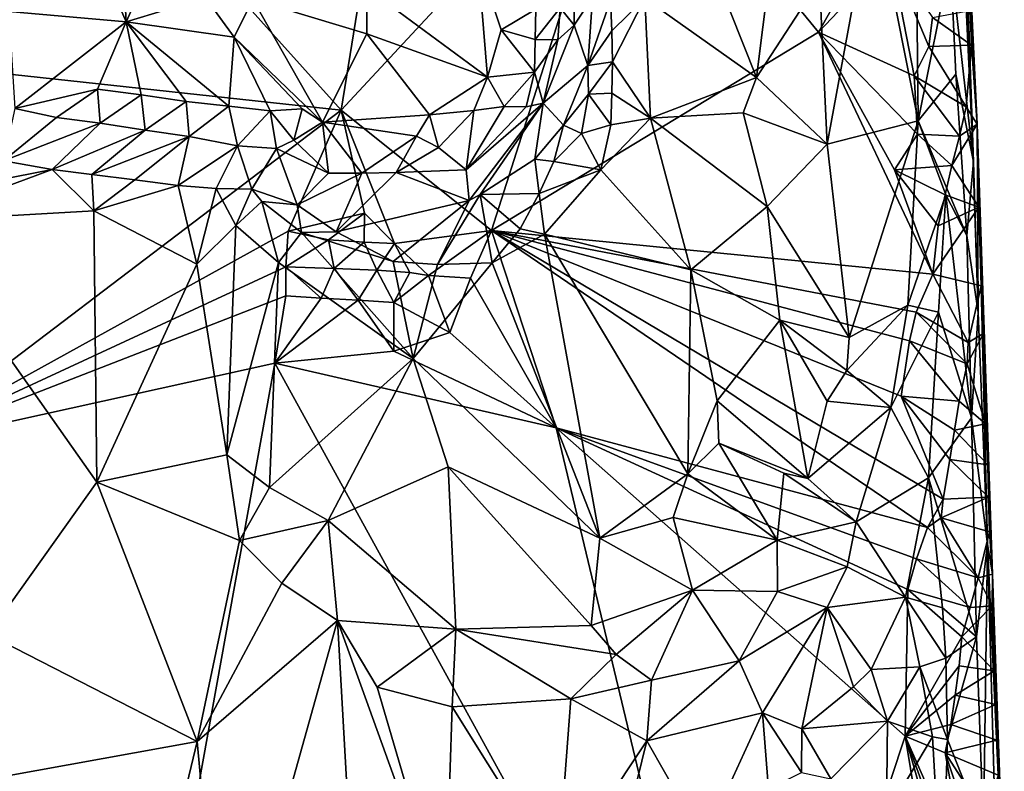
# Model space of a CAD drawing. Units: metres. Extents: x 27 to 29, y -10.7 to 8.7.
# Drawn here: x 28.2 to 28.9, y -8.7 to -8.1 of the extents above; entities that cross this region are included whole.
import ezdxf

# ---------------------------------------------------------------- set-up
doc = ezdxf.new("R2010")
doc.units = ezdxf.units.M

msp = doc.modelspace()

# ---------------------------------------------------------------- linework, layer by layer
at = {"layer": '3'}
for points in [[(28.43562, -8.20377, -1.44127), (27.83493, -7.53586, -1.43031), (28.62112, -7.05631, -1.43738)], [(28.63227, -7.9922, -1.44166), (28.43562, -8.20377, -1.44127), (28.62112, -7.05631, -1.43738)], [(27.77972, -8.13257, -1.43141), (27.83493, -7.53586, -1.43031), (28.43562, -8.20377, -1.44127)], [(28.79968, -8.05607, -0.74636), (28.83053, -8.21116, -0.78907), (28.82777, -7.95325, -0.80307)], [(28.82777, -7.95325, -0.80307), (28.83053, -8.21116, -0.78907), (28.85266, -8.10092, -0.86243)], [(28.86525, -8.11184, -1.38943), (28.85863, -7.95364, -1.09988), (28.87096, -8.21347, -1.36434)], [(28.85863, -7.95364, -1.09988), (28.8716, -8.34215, -0.96908), (28.87096, -8.21347, -1.36434)], [(28.8716, -8.34215, -0.96908), (28.85863, -7.95364, -1.09988), (28.86842, -8.2391, -0.96611)], [(28.86115, -8.0856, -0.91513), (28.86842, -8.2391, -0.96611), (28.85863, -7.95364, -1.09988)], [(28.53857, -8.2861, -1.4415), (28.43562, -8.20377, -1.44127), (28.63227, -7.9922, -1.44166)], [(28.53857, -8.2861, -1.4415), (28.63227, -7.9922, -1.44166), (28.76242, -8.15042, -1.44174)], [(28.82625, -8.03801, -1.44128), (28.76242, -8.15042, -1.44174), (28.63227, -7.9922, -1.44166)], [(28.81189, -8.09814, -1.44147), (28.76242, -8.15042, -1.44174), (28.82625, -8.03801, -1.44128)], [(28.76316, -8.115, -0.70824), (28.76822, -8.22701, -0.70704), (28.79968, -8.05607, -0.74636)], [(28.79968, -8.05607, -0.74636), (28.76822, -8.22701, -0.70704), (28.83053, -8.21116, -0.78907)], [(28.68394, -8.09065, -0.67245), (28.72003, -8.18136, -0.68153), (28.73328, -8.07603, -0.69196)], [(28.73328, -8.07603, -0.69196), (28.72003, -8.18136, -0.68153), (28.76316, -8.115, -0.70824)], [(28.20828, -8.13626, -0.92371), (28.28854, -8.14343, -0.84956), (28.26299, -8.08427, -0.88583)], [(28.26299, -8.08427, -0.88583), (28.28854, -8.14343, -0.84956), (28.28514, -8.08098, -0.86472)], [(28.28514, -8.08098, -0.86472), (28.28854, -8.14343, -0.84956), (28.31629, -8.08219, -0.83932)], [(28.31629, -8.08219, -0.83932), (28.28854, -8.14343, -0.84956), (28.34299, -8.12678, -0.80366)], [(28.68394, -8.09065, -0.67245), (28.64353, -8.12707, -0.66351), (28.72003, -8.18136, -0.68153)], [(28.86115, -8.0856, -0.91513), (28.85266, -8.10092, -0.86243), (28.86842, -8.2391, -0.96611)], [(28.76242, -8.15042, -1.44174), (28.81189, -8.09814, -1.44147), (28.82784, -8.18042, -1.44132)], [(28.82784, -8.18042, -1.44132), (28.81189, -8.09814, -1.44147), (28.8379, -8.16035, -1.43856)], [(28.8379, -8.16035, -1.43856), (28.81189, -8.09814, -1.44147), (28.8404, -8.14039, -1.43818)], [(28.52922, -8.10061, -0.78397), (28.45349, -8.12044, -0.77797), (28.53586, -8.18127, -0.78762)], [(28.52922, -8.10061, -0.78397), (28.53586, -8.18127, -0.78762), (28.54532, -8.1488, -0.78873)], [(28.52922, -8.10061, -0.78397), (28.54532, -8.1488, -0.78873), (28.5689, -8.13466, -0.78668)], [(28.85266, -8.10092, -0.86243), (28.83053, -8.21116, -0.78907), (28.85629, -8.17926, -0.87189)], [(28.85266, -8.10092, -0.86243), (28.85629, -8.17926, -0.87189), (28.86842, -8.2391, -0.96611)], [(28.59497, -8.10751, -0.75185), (28.58553, -8.13382, -0.77605), (28.59526, -8.14576, -0.75088)], [(28.59497, -8.10751, -0.75185), (28.59526, -8.14576, -0.75088), (28.60769, -8.12683, -0.68984)], [(28.86613, -8.13562, -1.38864), (28.86525, -8.11184, -1.38943), (28.87096, -8.21347, -1.36434)], [(28.72003, -8.18136, -0.68153), (28.76822, -8.22701, -0.70704), (28.76316, -8.115, -0.70824)], [(28.45349, -8.12044, -0.77797), (28.37518, -8.12785, -0.78788), (28.45323, -8.15149, -0.77874)], [(28.45349, -8.12044, -0.77797), (28.45323, -8.15149, -0.77874), (28.53586, -8.18127, -0.78762)], [(28.34299, -8.12678, -0.80366), (28.28854, -8.14343, -0.84956), (28.36251, -8.15382, -0.79456)], [(28.34299, -8.12678, -0.80366), (28.36251, -8.15382, -0.79456), (28.37518, -8.12785, -0.78788)], [(28.37518, -8.12785, -0.78788), (28.36251, -8.15382, -0.79456), (28.42296, -8.21198, -0.78838)], [(28.37518, -8.12785, -0.78788), (28.42296, -8.21198, -0.78838), (28.45323, -8.15149, -0.77874)], [(28.60769, -8.12683, -0.68984), (28.59526, -8.14576, -0.75088), (28.6045, -8.17316, -0.68891)], [(28.60769, -8.12683, -0.68984), (28.6045, -8.17316, -0.68891), (28.62006, -8.12875, -0.67013)], [(28.62006, -8.12875, -0.67013), (28.6045, -8.17316, -0.68891), (28.62105, -8.14951, -0.66994)], [(28.62006, -8.12875, -0.67013), (28.62105, -8.14951, -0.66994), (28.64353, -8.12707, -0.66351)], [(28.62105, -8.14951, -0.66994), (28.62131, -8.17073, -0.6688), (28.64353, -8.12707, -0.66351)], [(28.64353, -8.12707, -0.66351), (28.62131, -8.17073, -0.6688), (28.64744, -8.20937, -0.66492)], [(28.64353, -8.12707, -0.66351), (28.64744, -8.20937, -0.66492), (28.72003, -8.18136, -0.68153)], [(28.13314, -8.43361, -1.43873), (27.77972, -8.13257, -1.43141), (28.43562, -8.20377, -1.44127)], [(28.28854, -8.14343, -0.84956), (28.20828, -8.13626, -0.92371), (28.21236, -8.20265, -0.9494)], [(28.54532, -8.1488, -0.78873), (28.56848, -8.15536, -0.78473), (28.5689, -8.13466, -0.78668)], [(28.5689, -8.13466, -0.78668), (28.56848, -8.15536, -0.78473), (28.58553, -8.13382, -0.77605)], [(28.56848, -8.15536, -0.78473), (28.58398, -8.15559, -0.7715), (28.58553, -8.13382, -0.77605)], [(28.58553, -8.13382, -0.77605), (28.58398, -8.15559, -0.7715), (28.59526, -8.14576, -0.75088)], [(28.8404, -8.14039, -1.43818), (28.86613, -8.13562, -1.38864), (28.86702, -8.1594, -1.38784)], [(28.86702, -8.1594, -1.38784), (28.86613, -8.13562, -1.38864), (28.87096, -8.21347, -1.36434)], [(28.28854, -8.14343, -0.84956), (28.21236, -8.20265, -0.9494), (28.26903, -8.18942, -0.89925)], [(28.28854, -8.14343, -0.84956), (28.26903, -8.18942, -0.89925), (28.2989, -8.19332, -0.87276)], [(28.28854, -8.14343, -0.84956), (28.2989, -8.19332, -0.87276), (28.32972, -8.19781, -0.84317)], [(28.28854, -8.14343, -0.84956), (28.32972, -8.19781, -0.84317), (28.35888, -8.20118, -0.81459)], [(28.28854, -8.14343, -0.84956), (28.35888, -8.20118, -0.81459), (28.36251, -8.15382, -0.79456)], [(28.58398, -8.15559, -0.7715), (28.57402, -8.19905, -0.75225), (28.59526, -8.14576, -0.75088)], [(28.59526, -8.14576, -0.75088), (28.57402, -8.19905, -0.75225), (28.6045, -8.17316, -0.68891)], [(28.8379, -8.16035, -1.43856), (28.8404, -8.14039, -1.43818), (28.86702, -8.1594, -1.38784)], [(28.45323, -8.15149, -0.77874), (28.42296, -8.21198, -0.78838), (28.49612, -8.207, -0.78536)], [(28.53586, -8.18127, -0.78762), (28.45323, -8.15149, -0.77874), (28.49612, -8.207, -0.78536)], [(28.54532, -8.1488, -0.78873), (28.53586, -8.18127, -0.78762), (28.56801, -8.17779, -0.78089)], [(28.84059, -8.31598, -1.44185), (28.53857, -8.2861, -1.4415), (28.76242, -8.15042, -1.44174)], [(28.54532, -8.1488, -0.78873), (28.56801, -8.17779, -0.78089), (28.56848, -8.15536, -0.78473)], [(28.62105, -8.14951, -0.66994), (28.6045, -8.17316, -0.68891), (28.62131, -8.17073, -0.6688)], [(28.84059, -8.31598, -1.44185), (28.76242, -8.15042, -1.44174), (28.81434, -8.24459, -1.44353)], [(28.81434, -8.24459, -1.44353), (28.76242, -8.15042, -1.44174), (28.83019, -8.22024, -1.44002)], [(28.83019, -8.22024, -1.44002), (28.76242, -8.15042, -1.44174), (28.82784, -8.18042, -1.44132)], [(28.36251, -8.15382, -0.79456), (28.35888, -8.20118, -0.81459), (28.38704, -8.20438, -0.79805)], [(28.36251, -8.15382, -0.79456), (28.38704, -8.20438, -0.79805), (28.40907, -8.20279, -0.78784)], [(28.42296, -8.21198, -0.78838), (28.36251, -8.15382, -0.79456), (28.40907, -8.20279, -0.78784)], [(28.56848, -8.15536, -0.78473), (28.56801, -8.17779, -0.78089), (28.58398, -8.15559, -0.7715)], [(28.56801, -8.17779, -0.78089), (28.57402, -8.19905, -0.75225), (28.58398, -8.15559, -0.7715)], [(28.82784, -8.18042, -1.44132), (28.8379, -8.16035, -1.43856), (28.86331, -8.20145, -1.42691)], [(28.86331, -8.20145, -1.42691), (28.8379, -8.16035, -1.43856), (28.86702, -8.1594, -1.38784)], [(28.86331, -8.20145, -1.42691), (28.86702, -8.1594, -1.38784), (28.87096, -8.21347, -1.36434)], [(28.6045, -8.17316, -0.68891), (28.60504, -8.19289, -0.67876), (28.62131, -8.17073, -0.6688)], [(28.60504, -8.19289, -0.67876), (28.62097, -8.19226, -0.66738), (28.62131, -8.17073, -0.6688)], [(28.62131, -8.17073, -0.6688), (28.62097, -8.19226, -0.66738), (28.64744, -8.20937, -0.66492)], [(28.53586, -8.18127, -0.78762), (28.5473, -8.20123, -0.78327), (28.56801, -8.17779, -0.78089)], [(28.5473, -8.20123, -0.78327), (28.56228, -8.20146, -0.76878), (28.56801, -8.17779, -0.78089)], [(28.56801, -8.17779, -0.78089), (28.56228, -8.20146, -0.76878), (28.57402, -8.19905, -0.75225)], [(28.57402, -8.19905, -0.75225), (28.58791, -8.21401, -0.68755), (28.6045, -8.17316, -0.68891)], [(28.6045, -8.17316, -0.68891), (28.58791, -8.21401, -0.68755), (28.60504, -8.19289, -0.67876)], [(28.83053, -8.21116, -0.78907), (28.86381, -8.28964, -0.88908), (28.85629, -8.17926, -0.87189)], [(28.85629, -8.17926, -0.87189), (28.86381, -8.28964, -0.88908), (28.86842, -8.2391, -0.96611)], [(28.53586, -8.18127, -0.78762), (28.49612, -8.207, -0.78536), (28.52654, -8.20411, -0.78698)], [(28.53586, -8.18127, -0.78762), (28.52654, -8.20411, -0.78698), (28.5473, -8.20123, -0.78327)], [(28.64744, -8.20937, -0.66492), (28.71079, -8.20566, -0.67886), (28.72003, -8.18136, -0.68153)], [(28.71079, -8.20566, -0.67886), (28.76822, -8.22701, -0.70704), (28.72003, -8.18136, -0.68153)], [(28.85875, -8.22153, -1.43077), (28.83019, -8.22024, -1.44002), (28.82784, -8.18042, -1.44132)], [(28.85875, -8.22153, -1.43077), (28.82784, -8.18042, -1.44132), (28.86331, -8.20145, -1.42691)], [(28.21236, -8.20265, -0.9494), (28.24094, -8.20874, -0.92721), (28.26903, -8.18942, -0.89925)], [(28.24094, -8.20874, -0.92721), (28.27072, -8.21279, -0.89967), (28.26903, -8.18942, -0.89925)], [(28.26903, -8.18942, -0.89925), (28.27072, -8.21279, -0.89967), (28.2989, -8.19332, -0.87276)], [(28.58791, -8.21401, -0.68755), (28.60026, -8.21979, -0.66894), (28.60504, -8.19289, -0.67876)], [(28.60026, -8.21979, -0.66894), (28.62034, -8.21374, -0.66455), (28.60504, -8.19289, -0.67876)], [(28.60504, -8.19289, -0.67876), (28.62034, -8.21374, -0.66455), (28.62097, -8.19226, -0.66738)], [(28.62034, -8.21374, -0.66455), (28.64744, -8.20937, -0.66492), (28.62097, -8.19226, -0.66738)], [(28.27072, -8.21279, -0.89967), (28.30151, -8.21752, -0.86768), (28.2989, -8.19332, -0.87276)], [(28.2989, -8.19332, -0.87276), (28.30151, -8.21752, -0.86768), (28.32972, -8.19781, -0.84317)], [(28.32972, -8.19781, -0.84317), (28.30151, -8.21752, -0.86768), (28.33177, -8.22189, -0.83801)], [(28.32972, -8.19781, -0.84317), (28.33177, -8.22189, -0.83801), (28.35888, -8.20118, -0.81459)], [(28.52121, -8.24458, -0.75056), (28.52339, -8.26556, -0.71624), (28.57402, -8.19905, -0.75225)], [(28.52121, -8.24458, -0.75056), (28.57402, -8.19905, -0.75225), (28.56228, -8.20146, -0.76878)], [(28.52339, -8.26556, -0.71624), (28.53088, -8.26146, -0.70535), (28.57402, -8.19905, -0.75225)], [(28.57402, -8.19905, -0.75225), (28.53088, -8.26146, -0.70535), (28.56821, -8.23729, -0.69151)], [(28.57402, -8.19905, -0.75225), (28.56821, -8.23729, -0.69151), (28.58791, -8.21401, -0.68755)], [(28.13314, -8.43361, -1.43873), (28.43562, -8.20377, -1.44127), (28.39943, -8.2867, -1.44319)], [(28.21236, -8.20265, -0.9494), (28.20477, -8.23855, -0.88764), (28.24094, -8.20874, -0.92721)], [(28.33177, -8.22189, -0.83801), (28.36482, -8.22813, -0.79597), (28.35888, -8.20118, -0.81459)], [(28.35888, -8.20118, -0.81459), (28.36482, -8.22813, -0.79597), (28.38704, -8.20438, -0.79805)], [(28.38704, -8.20438, -0.79805), (28.36482, -8.22813, -0.79597), (28.39152, -8.22994, -0.78194)], [(28.38704, -8.20438, -0.79805), (28.40328, -8.22425, -0.78401), (28.40907, -8.20279, -0.78784)], [(28.38704, -8.20438, -0.79805), (28.39152, -8.22994, -0.78194), (28.40328, -8.22425, -0.78401)], [(28.39943, -8.2867, -1.44319), (28.43562, -8.20377, -1.44127), (28.4516, -8.27425, -1.43966)], [(28.40328, -8.22425, -0.78401), (28.42296, -8.21198, -0.78838), (28.40907, -8.20279, -0.78784)], [(28.4516, -8.27425, -1.43966), (28.43562, -8.20377, -1.44127), (28.47213, -8.295, -1.44038)], [(28.47213, -8.295, -1.44038), (28.43562, -8.20377, -1.44127), (28.53857, -8.2861, -1.4415)], [(28.49612, -8.207, -0.78536), (28.50233, -8.22937, -0.78235), (28.52654, -8.20411, -0.78698)], [(28.50233, -8.22937, -0.78235), (28.52121, -8.24458, -0.75056), (28.52654, -8.20411, -0.78698)], [(28.52654, -8.20411, -0.78698), (28.52121, -8.24458, -0.75056), (28.5473, -8.20123, -0.78327)], [(28.5473, -8.20123, -0.78327), (28.52121, -8.24458, -0.75056), (28.56228, -8.20146, -0.76878)], [(28.64744, -8.20937, -0.66492), (28.72721, -8.26963, -0.68556), (28.71079, -8.20566, -0.67886)], [(28.71079, -8.20566, -0.67886), (28.72721, -8.26963, -0.68556), (28.76822, -8.22701, -0.70704)], [(28.87096, -8.21347, -1.36434), (28.85875, -8.22153, -1.43077), (28.86331, -8.20145, -1.42691)], [(28.27072, -8.21279, -0.89967), (28.24094, -8.20874, -0.92721), (28.20477, -8.23855, -0.88764)], [(28.23792, -8.24444, -0.84771), (28.27072, -8.21279, -0.89967), (28.20477, -8.23855, -0.88764)], [(28.30151, -8.21752, -0.86768), (28.27072, -8.21279, -0.89967), (28.23792, -8.24444, -0.84771)], [(28.42296, -8.21198, -0.78838), (28.40328, -8.22425, -0.78401), (28.42698, -8.247, -0.77788)], [(28.42296, -8.21198, -0.78838), (28.48738, -8.22153, -0.78686), (28.49612, -8.207, -0.78536)], [(28.42296, -8.21198, -0.78838), (28.42698, -8.247, -0.77788), (28.44993, -8.24703, -0.78111)], [(28.48738, -8.22153, -0.78686), (28.42296, -8.21198, -0.78838), (28.44993, -8.24703, -0.78111)], [(28.48738, -8.22153, -0.78686), (28.50233, -8.22937, -0.78235), (28.49612, -8.207, -0.78536)], [(28.62034, -8.21374, -0.66455), (28.61346, -8.24463, -0.66413), (28.64744, -8.20937, -0.66492)], [(28.64744, -8.20937, -0.66492), (28.61346, -8.24463, -0.66413), (28.67496, -8.3131, -0.6697)], [(28.64744, -8.20937, -0.66492), (28.67496, -8.3131, -0.6697), (28.72721, -8.26963, -0.68556)], [(28.76822, -8.22701, -0.70704), (28.78339, -8.35939, -0.71799), (28.83053, -8.21116, -0.78907)], [(28.83053, -8.21116, -0.78907), (28.78339, -8.35939, -0.71799), (28.82341, -8.33721, -0.77001)], [(28.83053, -8.21116, -0.78907), (28.82341, -8.33721, -0.77001), (28.84948, -8.26175, -0.83479)], [(28.84948, -8.26175, -0.83479), (28.86381, -8.28964, -0.88908), (28.83053, -8.21116, -0.78907)], [(28.30151, -8.21752, -0.86768), (28.23792, -8.24444, -0.84771), (28.26509, -8.24776, -0.82236)], [(28.30151, -8.21752, -0.86768), (28.26509, -8.24776, -0.82236), (28.33177, -8.22189, -0.83801)], [(28.56821, -8.23729, -0.69151), (28.58126, -8.23884, -0.67308), (28.58791, -8.21401, -0.68755)], [(28.58791, -8.21401, -0.68755), (28.58126, -8.23884, -0.67308), (28.60026, -8.21979, -0.66894)], [(28.58126, -8.23884, -0.67308), (28.61346, -8.24463, -0.66413), (28.60026, -8.21979, -0.66894)], [(28.62034, -8.21374, -0.66455), (28.60026, -8.21979, -0.66894), (28.61346, -8.24463, -0.66413)], [(28.85362, -8.24165, -1.43562), (28.85875, -8.22153, -1.43077), (28.87096, -8.21347, -1.36434)], [(28.85362, -8.24165, -1.43562), (28.87096, -8.21347, -1.36434), (28.87214, -8.27027, -1.38016)], [(28.87518, -8.35655, -1.36468), (28.87096, -8.21347, -1.36434), (28.88139, -8.5213, -1.33829)], [(28.88139, -8.5213, -1.33829), (28.87096, -8.21347, -1.36434), (28.87791, -8.50084, -0.96566)], [(28.87214, -8.27027, -1.38016), (28.87096, -8.21347, -1.36434), (28.87371, -8.32409, -1.37998)], [(28.87371, -8.32409, -1.37998), (28.87096, -8.21347, -1.36434), (28.87518, -8.35655, -1.36468)], [(28.87791, -8.50084, -0.96566), (28.87096, -8.21347, -1.36434), (28.8716, -8.34215, -0.96908)], [(28.26509, -8.24776, -0.82236), (28.29452, -8.25158, -0.79608), (28.33177, -8.22189, -0.83801)], [(28.29452, -8.25158, -0.79608), (28.32425, -8.25547, -0.77334), (28.33177, -8.22189, -0.83801)], [(28.33177, -8.22189, -0.83801), (28.32425, -8.25547, -0.77334), (28.36482, -8.22813, -0.79597)], [(28.40328, -8.22425, -0.78401), (28.39152, -8.22994, -0.78194), (28.42698, -8.247, -0.77788)], [(28.48738, -8.22153, -0.78686), (28.44993, -8.24703, -0.78111), (28.47335, -8.24657, -0.77646)], [(28.48738, -8.22153, -0.78686), (28.47335, -8.24657, -0.77646), (28.50233, -8.22937, -0.78235)], [(28.81434, -8.24459, -1.44353), (28.83019, -8.22024, -1.44002), (28.85362, -8.24165, -1.43562)], [(28.85362, -8.24165, -1.43562), (28.83019, -8.22024, -1.44002), (28.85875, -8.22153, -1.43077)], [(28.32425, -8.25547, -0.77334), (28.35019, -8.25742, -0.76239), (28.36482, -8.22813, -0.79597)], [(28.36482, -8.22813, -0.79597), (28.35019, -8.25742, -0.76239), (28.37452, -8.25778, -0.75837)], [(28.36482, -8.22813, -0.79597), (28.37452, -8.25778, -0.75837), (28.39152, -8.22994, -0.78194)], [(28.39152, -8.22994, -0.78194), (28.37452, -8.25778, -0.75837), (28.40568, -8.26849, -0.74898)], [(28.39152, -8.22994, -0.78194), (28.40568, -8.26849, -0.74898), (28.42698, -8.247, -0.77788)], [(28.50233, -8.22937, -0.78235), (28.47335, -8.24657, -0.77646), (28.52121, -8.24458, -0.75056)], [(28.76822, -8.22701, -0.70704), (28.72721, -8.26963, -0.68556), (28.78339, -8.35939, -0.71799)], [(28.20477, -8.23855, -0.88764), (28.17398, -8.25695, -0.91876), (28.23792, -8.24444, -0.84771)], [(28.53088, -8.26146, -0.70535), (28.57123, -8.26084, -0.66932), (28.56821, -8.23729, -0.69151)], [(28.56821, -8.23729, -0.69151), (28.57123, -8.26084, -0.66932), (28.58126, -8.23884, -0.67308)], [(28.58126, -8.23884, -0.67308), (28.57123, -8.26084, -0.66932), (28.61346, -8.24463, -0.66413)], [(28.86842, -8.2391, -0.96611), (28.86381, -8.28964, -0.88908), (28.8716, -8.34215, -0.96908)], [(28.17398, -8.25695, -0.91876), (28.14267, -8.27966, -0.94871), (28.23792, -8.24444, -0.84771)], [(28.23792, -8.24444, -0.84771), (28.14267, -8.27966, -0.94871), (28.26639, -8.27277, -0.81879)], [(28.23792, -8.24444, -0.84771), (28.26639, -8.27277, -0.81879), (28.26509, -8.24776, -0.82236)], [(28.44993, -8.24703, -0.78111), (28.43236, -8.287, -0.71325), (28.47335, -8.24657, -0.77646)], [(28.52339, -8.26556, -0.71624), (28.47335, -8.24657, -0.77646), (28.43236, -8.287, -0.71325)], [(28.52121, -8.24458, -0.75056), (28.47335, -8.24657, -0.77646), (28.52339, -8.26556, -0.71624)], [(28.57123, -8.26084, -0.66932), (28.57485, -8.28873, -0.66756), (28.61346, -8.24463, -0.66413)], [(28.61346, -8.24463, -0.66413), (28.57485, -8.28873, -0.66756), (28.67496, -8.3131, -0.6697)], [(28.84907, -8.26173, -1.43946), (28.81434, -8.24459, -1.44353), (28.85362, -8.24165, -1.43562)], [(28.84059, -8.31598, -1.44185), (28.81434, -8.24459, -1.44353), (28.8443, -8.28287, -1.44315)], [(28.8443, -8.28287, -1.44315), (28.81434, -8.24459, -1.44353), (28.84907, -8.26173, -1.43946)], [(28.84907, -8.26173, -1.43946), (28.85362, -8.24165, -1.43562), (28.87214, -8.27027, -1.38016)], [(28.26509, -8.24776, -0.82236), (28.26639, -8.27277, -0.81879), (28.29452, -8.25158, -0.79608)], [(28.29452, -8.25158, -0.79608), (28.26639, -8.27277, -0.81879), (28.32425, -8.25547, -0.77334)], [(28.42698, -8.247, -0.77788), (28.40568, -8.26849, -0.74898), (28.44993, -8.24703, -0.78111)], [(28.40568, -8.26849, -0.74898), (28.43236, -8.287, -0.71325), (28.44993, -8.24703, -0.78111)], [(28.26639, -8.27277, -0.81879), (28.33686, -8.3091, -0.75721), (28.32425, -8.25547, -0.77334)], [(28.32425, -8.25547, -0.77334), (28.33686, -8.3091, -0.75721), (28.35019, -8.25742, -0.76239)], [(28.35019, -8.25742, -0.76239), (28.33686, -8.3091, -0.75721), (28.36365, -8.28282, -0.74302)], [(28.35019, -8.25742, -0.76239), (28.36365, -8.28282, -0.74302), (28.37452, -8.25778, -0.75837)], [(28.37452, -8.25778, -0.75837), (28.36365, -8.28282, -0.74302), (28.3815, -8.2664, -0.74644)], [(28.37452, -8.25778, -0.75837), (28.3815, -8.2664, -0.74644), (28.40568, -8.26849, -0.74898)], [(28.3815, -8.2664, -0.74644), (28.36365, -8.28282, -0.74302), (28.39274, -8.30798, -0.72527)], [(28.3815, -8.2664, -0.74644), (28.39274, -8.30798, -0.72527), (28.40849, -8.28759, -0.71913)], [(28.40568, -8.26849, -0.74898), (28.3815, -8.2664, -0.74644), (28.40849, -8.28759, -0.71913)], [(28.47121, -8.30747, -0.69542), (28.52339, -8.26556, -0.71624), (28.43236, -8.287, -0.71325)], [(28.47121, -8.30747, -0.69542), (28.50158, -8.30947, -0.68668), (28.52339, -8.26556, -0.71624)], [(28.52339, -8.26556, -0.71624), (28.50158, -8.30947, -0.68668), (28.53088, -8.26146, -0.70535)], [(28.53088, -8.26146, -0.70535), (28.50158, -8.30947, -0.68668), (28.53895, -8.30837, -0.67507)], [(28.53088, -8.26146, -0.70535), (28.55826, -8.28507, -0.67125), (28.57123, -8.26084, -0.66932)], [(28.53088, -8.26146, -0.70535), (28.53895, -8.30837, -0.67507), (28.55826, -8.28507, -0.67125)], [(28.57123, -8.26084, -0.66932), (28.55826, -8.28507, -0.67125), (28.57485, -8.28873, -0.66756)], [(28.84948, -8.26175, -0.83479), (28.82341, -8.33721, -0.77001), (28.84452, -8.34195, -0.81277)], [(28.8443, -8.28287, -1.44315), (28.84907, -8.26173, -1.43946), (28.87214, -8.27027, -1.38016)], [(28.86717, -8.41439, -0.88313), (28.84948, -8.26175, -0.83479), (28.84452, -8.34195, -0.81277)], [(28.86381, -8.28964, -0.88908), (28.84948, -8.26175, -0.83479), (28.86717, -8.41439, -0.88313)], [(28.14267, -8.27966, -0.94871), (28.26858, -8.45841, -0.82753), (28.26639, -8.27277, -0.81879)], [(28.26639, -8.27277, -0.81879), (28.26858, -8.45841, -0.82753), (28.33686, -8.3091, -0.75721)], [(28.40568, -8.26849, -0.74898), (28.40849, -8.28759, -0.71913), (28.43236, -8.287, -0.71325)], [(28.72721, -8.26963, -0.68556), (28.67496, -8.3131, -0.6697), (28.73591, -8.34743, -0.68896)], [(28.72721, -8.26963, -0.68556), (28.73591, -8.34743, -0.68896), (28.78339, -8.35939, -0.71799)], [(28.84059, -8.31598, -1.44185), (28.8443, -8.28287, -1.44315), (28.87214, -8.27027, -1.38016)], [(28.84059, -8.31598, -1.44185), (28.87214, -8.27027, -1.38016), (28.87371, -8.32409, -1.37998)], [(28.14267, -8.27966, -0.94871), (28.19406, -8.56261, -0.91515), (28.26858, -8.45841, -0.82753)], [(28.4271, -8.29253, -1.43815), (28.39943, -8.2867, -1.44319), (28.4516, -8.27425, -1.43966)], [(28.45143, -8.29407, -1.43607), (28.4271, -8.29253, -1.43815), (28.4516, -8.27425, -1.43966)], [(28.45143, -8.29407, -1.43607), (28.4516, -8.27425, -1.43966), (28.47213, -8.295, -1.44038)], [(28.13314, -8.43361, -1.43873), (28.39943, -8.2867, -1.44319), (28.39785, -8.3111, -1.4447)], [(28.33686, -8.3091, -0.75721), (28.35755, -8.43961, -0.75134), (28.36365, -8.28282, -0.74302)], [(28.36365, -8.28282, -0.74302), (28.35755, -8.43961, -0.75134), (28.39274, -8.30798, -0.72527)], [(28.39785, -8.3111, -1.4447), (28.39943, -8.2867, -1.44319), (28.4271, -8.29253, -1.43815)], [(28.43236, -8.287, -0.71325), (28.40849, -8.28759, -0.71913), (28.47121, -8.30747, -0.69542)], [(28.49558, -8.31683, -1.43419), (28.47213, -8.295, -1.44038), (28.53857, -8.2861, -1.4415)], [(28.52429, -8.31865, -1.44015), (28.49558, -8.31683, -1.43419), (28.53857, -8.2861, -1.4415)], [(28.58282, -8.42119, -1.44244), (28.52429, -8.31865, -1.44015), (28.53857, -8.2861, -1.4415)], [(28.58282, -8.42119, -1.44244), (28.53857, -8.2861, -1.4415), (28.83686, -8.48946, -1.44328)], [(28.53857, -8.2861, -1.4415), (28.81904, -8.39944, -1.444), (28.84771, -8.47004, -1.44065)], [(28.83686, -8.48946, -1.44328), (28.53857, -8.2861, -1.4415), (28.84771, -8.47004, -1.44065)], [(28.81904, -8.39944, -1.444), (28.53857, -8.2861, -1.4415), (28.82462, -8.36167, -1.44352)], [(28.82462, -8.36167, -1.44352), (28.53857, -8.2861, -1.4415), (28.82925, -8.34202, -1.44288)], [(28.82925, -8.34202, -1.44288), (28.53857, -8.2861, -1.4415), (28.84059, -8.31598, -1.44185)], [(28.55826, -8.28507, -0.67125), (28.53895, -8.30837, -0.67507), (28.57485, -8.28873, -0.66756)], [(28.39274, -8.30798, -0.72527), (28.48497, -8.37384, -0.68681), (28.40849, -8.28759, -0.71913)], [(28.39785, -8.3111, -1.4447), (28.4271, -8.29253, -1.43815), (28.43105, -8.31211, -1.42758)], [(28.47121, -8.30747, -0.69542), (28.40849, -8.28759, -0.71913), (28.48497, -8.37384, -0.68681)], [(28.43105, -8.31211, -1.42758), (28.4271, -8.29253, -1.43815), (28.45143, -8.29407, -1.43607)], [(28.43105, -8.31211, -1.42758), (28.45143, -8.29407, -1.43607), (28.46003, -8.31337, -1.41763)], [(28.46003, -8.31337, -1.41763), (28.45143, -8.29407, -1.43607), (28.47213, -8.295, -1.44038)], [(28.57485, -8.28873, -0.66756), (28.53895, -8.30837, -0.67507), (28.61273, -8.49669, -0.66759)], [(28.61273, -8.49669, -0.66759), (28.67306, -8.4527, -0.66807), (28.57485, -8.28873, -0.66756)], [(28.57485, -8.28873, -0.66756), (28.67306, -8.4527, -0.66807), (28.67496, -8.3131, -0.6697)], [(28.86381, -8.28964, -0.88908), (28.86717, -8.41439, -0.88313), (28.8716, -8.34215, -0.96908)], [(28.46003, -8.31337, -1.41763), (28.47213, -8.295, -1.44038), (28.48283, -8.315, -1.41814)], [(28.49558, -8.31683, -1.43419), (28.48283, -8.315, -1.41814), (28.47213, -8.295, -1.44038)], [(28.47121, -8.30747, -0.69542), (28.48497, -8.37384, -0.68681), (28.50158, -8.30947, -0.68668)], [(28.39784, -8.33091, -1.44085), (28.13314, -8.43361, -1.43873), (28.39785, -8.3111, -1.4447)], [(28.33686, -8.3091, -0.75721), (28.26858, -8.45841, -0.82753), (28.35755, -8.43961, -0.75134)], [(28.35755, -8.43961, -0.75134), (28.38666, -8.46198, -0.73378), (28.39274, -8.30798, -0.72527)], [(28.39274, -8.30798, -0.72527), (28.38666, -8.46198, -0.73378), (28.48497, -8.37384, -0.68681)], [(28.39784, -8.33091, -1.44085), (28.39785, -8.3111, -1.4447), (28.42212, -8.33245, -1.43886)], [(28.42212, -8.33245, -1.43886), (28.39785, -8.3111, -1.4447), (28.43105, -8.31211, -1.42758)], [(28.42212, -8.33245, -1.43886), (28.43105, -8.31211, -1.42758), (28.44736, -8.33393, -1.43525)], [(28.44736, -8.33393, -1.43525), (28.43105, -8.31211, -1.42758), (28.46003, -8.31337, -1.41763)], [(28.44736, -8.33393, -1.43525), (28.46003, -8.31337, -1.41763), (28.47181, -8.33546, -1.43297)], [(28.47181, -8.33546, -1.43297), (28.46003, -8.31337, -1.41763), (28.48283, -8.315, -1.41814)], [(28.50158, -8.30947, -0.68668), (28.48497, -8.37384, -0.68681), (28.53895, -8.30837, -0.67507)], [(28.53895, -8.30837, -0.67507), (28.48497, -8.37384, -0.68681), (28.61273, -8.49669, -0.66759)], [(28.67496, -8.3131, -0.6697), (28.67306, -8.4527, -0.66807), (28.69311, -8.4026, -0.67346)], [(28.67496, -8.3131, -0.6697), (28.69311, -8.4026, -0.67346), (28.73591, -8.34743, -0.68896)], [(28.47181, -8.33546, -1.43297), (28.48283, -8.315, -1.41814), (28.49558, -8.31683, -1.43419)], [(28.51014, -8.35602, -1.44283), (28.47181, -8.33546, -1.43297), (28.49558, -8.31683, -1.43419)], [(28.51014, -8.35602, -1.44283), (28.49558, -8.31683, -1.43419), (28.52429, -8.31865, -1.44015)], [(28.51014, -8.35602, -1.44283), (28.52429, -8.31865, -1.44015), (28.58282, -8.42119, -1.44244)], [(28.82925, -8.34202, -1.44288), (28.84059, -8.31598, -1.44185), (28.8648, -8.36284, -1.43262)], [(28.8648, -8.36284, -1.43262), (28.84059, -8.31598, -1.44185), (28.87371, -8.32409, -1.37998)], [(28.8648, -8.36284, -1.43262), (28.87371, -8.32409, -1.37998), (28.87518, -8.35655, -1.36468)], [(28.39038, -8.37689, -1.44268), (28.13314, -8.43361, -1.43873), (28.39784, -8.33091, -1.44085)], [(28.39038, -8.37689, -1.44268), (28.39784, -8.33091, -1.44085), (28.42212, -8.33245, -1.43886)], [(28.39038, -8.37689, -1.44268), (28.42212, -8.33245, -1.43886), (28.44736, -8.33393, -1.43525)], [(28.39038, -8.37689, -1.44268), (28.44736, -8.33393, -1.43525), (28.47187, -8.36861, -1.44142)], [(28.47187, -8.36861, -1.44142), (28.44736, -8.33393, -1.43525), (28.47181, -8.33546, -1.43297)], [(28.47187, -8.36861, -1.44142), (28.47181, -8.33546, -1.43297), (28.51014, -8.35602, -1.44283)], [(28.78339, -8.35939, -0.71799), (28.78177, -8.382, -0.71683), (28.82341, -8.33721, -0.77001)], [(28.82341, -8.33721, -0.77001), (28.78177, -8.382, -0.71683), (28.8118, -8.40717, -0.74843)], [(28.82341, -8.33721, -0.77001), (28.8118, -8.40717, -0.74843), (28.84452, -8.34195, -0.81277)], [(28.73591, -8.34743, -0.68896), (28.69311, -8.4026, -0.67346), (28.75509, -8.45582, -0.69744)], [(28.76837, -8.40299, -0.70677), (28.73591, -8.34743, -0.68896), (28.75509, -8.45582, -0.69744)], [(28.78339, -8.35939, -0.71799), (28.73591, -8.34743, -0.68896), (28.78177, -8.382, -0.71683)], [(28.73591, -8.34743, -0.68896), (28.76837, -8.40299, -0.70677), (28.78177, -8.382, -0.71683)], [(28.8118, -8.40717, -0.74843), (28.83767, -8.45527, -0.79066), (28.84452, -8.34195, -0.81277)], [(28.82462, -8.36167, -1.44352), (28.82925, -8.34202, -1.44288), (28.86411, -8.37733, -1.43836)], [(28.86411, -8.37733, -1.43836), (28.82925, -8.34202, -1.44288), (28.8648, -8.36284, -1.43262)], [(28.83767, -8.45527, -0.79066), (28.86717, -8.41439, -0.88313), (28.84452, -8.34195, -0.81277)], [(28.8716, -8.34215, -0.96908), (28.86717, -8.41439, -0.88313), (28.87791, -8.50084, -0.96566)], [(28.58282, -8.42119, -1.44244), (28.47187, -8.36861, -1.44142), (28.51014, -8.35602, -1.44283)], [(28.8648, -8.36284, -1.43262), (28.87518, -8.35655, -1.36468), (28.86411, -8.37733, -1.43836)], [(28.87663, -8.41846, -1.37921), (28.86411, -8.37733, -1.43836), (28.87518, -8.35655, -1.36468)], [(28.87821, -8.44638, -1.37666), (28.87663, -8.41846, -1.37921), (28.87518, -8.35655, -1.36468)], [(28.87821, -8.44638, -1.37666), (28.87518, -8.35655, -1.36468), (28.88139, -8.5213, -1.33829)], [(28.85854, -8.40283, -1.43551), (28.81904, -8.39944, -1.444), (28.82462, -8.36167, -1.44352)], [(28.85854, -8.40283, -1.43551), (28.82462, -8.36167, -1.44352), (28.86411, -8.37733, -1.43836)], [(28.38666, -8.46198, -0.73378), (28.42674, -8.48448, -0.71278), (28.48497, -8.37384, -0.68681)], [(28.58282, -8.42119, -1.44244), (28.39038, -8.37689, -1.44268), (28.47187, -8.36861, -1.44142)], [(28.48497, -8.37384, -0.68681), (28.42674, -8.48448, -0.71278), (28.5089, -8.44786, -0.68252)], [(28.48497, -8.37384, -0.68681), (28.5089, -8.44786, -0.68252), (28.61273, -8.49669, -0.66759)], [(28.24586, -9.17635, -1.444), (28.13314, -8.43361, -1.43873), (28.39038, -8.37689, -1.44268)], [(28.24586, -9.17635, -1.444), (28.39038, -8.37689, -1.44268), (28.71244, -8.96235, -1.44588)], [(28.39038, -8.37689, -1.44268), (28.58282, -8.42119, -1.44244), (28.71244, -8.96235, -1.44588)], [(28.85854, -8.40283, -1.43551), (28.86411, -8.37733, -1.43836), (28.87663, -8.41846, -1.37921)], [(28.76837, -8.40299, -0.70677), (28.8118, -8.40717, -0.74843), (28.78177, -8.382, -0.71683)], [(28.84771, -8.47004, -1.44065), (28.81904, -8.39944, -1.444), (28.85235, -8.44283, -1.43828)], [(28.85235, -8.44283, -1.43828), (28.81904, -8.39944, -1.444), (28.85549, -8.42283, -1.43681)], [(28.85549, -8.42283, -1.43681), (28.81904, -8.39944, -1.444), (28.85854, -8.40283, -1.43551)], [(28.69311, -8.4026, -0.67346), (28.67306, -8.4527, -0.66807), (28.69417, -8.43168, -0.67363)], [(28.69311, -8.4026, -0.67346), (28.69417, -8.43168, -0.67363), (28.75509, -8.45582, -0.69744)], [(28.76837, -8.40299, -0.70677), (28.75509, -8.45582, -0.69744), (28.8118, -8.40717, -0.74843)], [(28.75509, -8.45582, -0.69744), (28.78822, -8.48553, -0.72515), (28.8118, -8.40717, -0.74843)], [(28.8118, -8.40717, -0.74843), (28.78822, -8.48553, -0.72515), (28.83767, -8.45527, -0.79066)], [(28.85549, -8.42283, -1.43681), (28.85854, -8.40283, -1.43551), (28.87663, -8.41846, -1.37921)], [(28.86717, -8.41439, -0.88313), (28.83767, -8.45527, -0.79066), (28.87043, -8.56426, -0.87349)], [(28.87043, -8.56426, -0.87349), (28.87791, -8.50084, -0.96566), (28.86717, -8.41439, -0.88313)], [(28.82176, -8.63204, -1.44457), (28.71244, -8.96235, -1.44588), (28.58282, -8.42119, -1.44244)], [(28.82357, -8.53175, -1.444), (28.58282, -8.42119, -1.44244), (28.82951, -8.51081, -1.44409)], [(28.58282, -8.42119, -1.44244), (28.82357, -8.53175, -1.444), (28.82176, -8.63204, -1.44457)], [(28.82951, -8.51081, -1.44409), (28.58282, -8.42119, -1.44244), (28.83686, -8.48946, -1.44328)], [(28.85549, -8.42283, -1.43681), (28.87663, -8.41846, -1.37921), (28.87821, -8.44638, -1.37666)], [(28.85235, -8.44283, -1.43828), (28.85549, -8.42283, -1.43681), (28.87821, -8.44638, -1.37666)], [(28.24586, -9.17635, -1.444), (27.69948, -8.46392, -1.43223), (28.13314, -8.43361, -1.43873)], [(28.69417, -8.43168, -0.67363), (28.67306, -8.4527, -0.66807), (28.73419, -8.49806, -0.68838)], [(28.75509, -8.45582, -0.69744), (28.69417, -8.43168, -0.67363), (28.73855, -8.45224, -0.6897)], [(28.73855, -8.45224, -0.6897), (28.69417, -8.43168, -0.67363), (28.73419, -8.49806, -0.68838)], [(28.35755, -8.43961, -0.75134), (28.26858, -8.45841, -0.82753), (28.36617, -8.49825, -0.75101)], [(28.35755, -8.43961, -0.75134), (28.36617, -8.49825, -0.75101), (28.38666, -8.46198, -0.73378)], [(28.5089, -8.44786, -0.68252), (28.42674, -8.48448, -0.71278), (28.51416, -8.55896, -0.68223)], [(28.61273, -8.49669, -0.66759), (28.5089, -8.44786, -0.68252), (28.60683, -8.55631, -0.66867)], [(28.5089, -8.44786, -0.68252), (28.51416, -8.55896, -0.68223), (28.60683, -8.55631, -0.66867)], [(28.84771, -8.47004, -1.44065), (28.85235, -8.44283, -1.43828), (28.8786, -8.46852, -1.37745)], [(28.85235, -8.44283, -1.43828), (28.87821, -8.44638, -1.37666), (28.8786, -8.46852, -1.37745)], [(28.8786, -8.46852, -1.37745), (28.87821, -8.44638, -1.37666), (28.88139, -8.5213, -1.33829)], [(28.61273, -8.49669, -0.66759), (28.66294, -8.48254, -0.66875), (28.67306, -8.4527, -0.66807)], [(28.67306, -8.4527, -0.66807), (28.66294, -8.48254, -0.66875), (28.73419, -8.49806, -0.68838)], [(28.73855, -8.45224, -0.6897), (28.73419, -8.49806, -0.68838), (28.78822, -8.48553, -0.72515)], [(28.75509, -8.45582, -0.69744), (28.73855, -8.45224, -0.6897), (28.78822, -8.48553, -0.72515)], [(28.78822, -8.48553, -0.72515), (28.82185, -8.53698, -0.76911), (28.83767, -8.45527, -0.79066)], [(28.83767, -8.45527, -0.79066), (28.82185, -8.53698, -0.76911), (28.84718, -8.5444, -0.81286)], [(28.83767, -8.45527, -0.79066), (28.84718, -8.5444, -0.81286), (28.87043, -8.56426, -0.87349)], [(28.26858, -8.45841, -0.82753), (28.19406, -8.56261, -0.91515), (28.33729, -8.63584, -0.80556)], [(28.26858, -8.45841, -0.82753), (28.33729, -8.63584, -0.80556), (28.36617, -8.49825, -0.75101)], [(28.38666, -8.46198, -0.73378), (28.36617, -8.49825, -0.75101), (28.42674, -8.48448, -0.71278)], [(27.62924, -8.60015, -1.43159), (27.69948, -8.46392, -1.43223), (28.24586, -9.17635, -1.444)], [(28.84628, -8.48281, -1.44083), (28.84771, -8.47004, -1.44065), (28.8786, -8.46852, -1.37745)], [(28.84628, -8.48281, -1.44083), (28.8786, -8.46852, -1.37745), (28.87949, -8.4923, -1.37665)], [(28.8786, -8.46852, -1.37745), (28.88139, -8.5213, -1.33829), (28.87949, -8.4923, -1.37665)], [(28.84628, -8.48281, -1.44083), (28.83686, -8.48946, -1.44328), (28.84771, -8.47004, -1.44065)], [(28.66294, -8.48254, -0.66875), (28.61273, -8.49669, -0.66759), (28.67626, -8.5323, -0.67207)], [(28.66294, -8.48254, -0.66875), (28.67626, -8.5323, -0.67207), (28.73419, -8.49806, -0.68838)], [(28.36617, -8.49825, -0.75101), (28.39512, -8.5274, -0.73528), (28.42674, -8.48448, -0.71278)], [(28.42674, -8.48448, -0.71278), (28.39512, -8.5274, -0.73528), (28.43324, -8.55298, -0.71493)], [(28.42674, -8.48448, -0.71278), (28.43324, -8.55298, -0.71493), (28.51416, -8.55896, -0.68223)], [(28.78822, -8.48553, -0.72515), (28.73419, -8.49806, -0.68838), (28.78205, -8.51632, -0.72357)], [(28.78205, -8.51632, -0.72357), (28.82185, -8.53698, -0.76911), (28.78822, -8.48553, -0.72515)], [(28.82951, -8.51081, -1.44409), (28.83686, -8.48946, -1.44328), (28.87171, -8.52391, -1.42914)], [(28.83686, -8.48946, -1.44328), (28.84628, -8.48281, -1.44083), (28.87171, -8.52391, -1.42914)], [(28.87171, -8.52391, -1.42914), (28.84628, -8.48281, -1.44083), (28.87949, -8.4923, -1.37665)], [(28.87171, -8.52391, -1.42914), (28.87949, -8.4923, -1.37665), (28.88139, -8.5213, -1.33829)], [(28.36617, -8.49825, -0.75101), (28.33729, -8.63584, -0.80556), (28.39512, -8.5274, -0.73528)], [(28.61273, -8.49669, -0.66759), (28.60683, -8.55631, -0.66867), (28.67626, -8.5323, -0.67207)], [(28.73419, -8.49806, -0.68838), (28.67626, -8.5323, -0.67207), (28.73428, -8.53324, -0.69299)], [(28.73419, -8.49806, -0.68838), (28.73428, -8.53324, -0.69299), (28.78205, -8.51632, -0.72357)], [(28.87519, -8.697, -0.87175), (28.87791, -8.50084, -0.96566), (28.87043, -8.56426, -0.87349)], [(28.87791, -8.50084, -0.96566), (28.87519, -8.697, -0.87175), (28.88669, -8.81259, -0.93761)], [(28.87791, -8.50084, -0.96566), (28.88951, -8.74702, -1.33541), (28.88139, -8.5213, -1.33829)], [(28.87791, -8.50084, -0.96566), (28.88669, -8.81259, -0.93761), (28.88951, -8.74702, -1.33541)], [(28.73428, -8.53324, -0.69299), (28.76829, -8.5441, -0.7162), (28.78205, -8.51632, -0.72357)], [(28.78205, -8.51632, -0.72357), (28.76829, -8.5441, -0.7162), (28.82185, -8.53698, -0.76911)], [(28.82357, -8.53175, -1.444), (28.82951, -8.51081, -1.44409), (28.8661, -8.54405, -1.43481)], [(28.8661, -8.54405, -1.43481), (28.82951, -8.51081, -1.44409), (28.87171, -8.52391, -1.42914)], [(28.87171, -8.52391, -1.42914), (28.88139, -8.5213, -1.33829), (28.88115, -8.54288, -1.37606)], [(28.88115, -8.54288, -1.37606), (28.88139, -8.5213, -1.33829), (28.88266, -8.58742, -1.37359)], [(28.88368, -8.6104, -1.37234), (28.88139, -8.5213, -1.33829), (28.88951, -8.74702, -1.33541)], [(28.88266, -8.58742, -1.37359), (28.88139, -8.5213, -1.33829), (28.88368, -8.6104, -1.37234)], [(28.39512, -8.5274, -0.73528), (28.33729, -8.63584, -0.80556), (28.43324, -8.55298, -0.71493)], [(28.8661, -8.54405, -1.43481), (28.87171, -8.52391, -1.42914), (28.88115, -8.54288, -1.37606)], [(28.67626, -8.5323, -0.67207), (28.60683, -8.55631, -0.66867), (28.62392, -8.57628, -0.669)], [(28.62392, -8.57628, -0.669), (28.64802, -8.59372, -0.67368), (28.67626, -8.5323, -0.67207)], [(28.64802, -8.59372, -0.67368), (28.70818, -8.58049, -0.69039), (28.67626, -8.5323, -0.67207)], [(28.73428, -8.53324, -0.69299), (28.67626, -8.5323, -0.67207), (28.70818, -8.58049, -0.69039)], [(28.73428, -8.53324, -0.69299), (28.70818, -8.58049, -0.69039), (28.76829, -8.5441, -0.7162)], [(28.82176, -8.63204, -1.44457), (28.82357, -8.53175, -1.444), (28.86056, -8.56419, -1.44032)], [(28.86056, -8.56419, -1.44032), (28.82357, -8.53175, -1.444), (28.8661, -8.54405, -1.43481)], [(28.76829, -8.5441, -0.7162), (28.79843, -8.58649, -0.75025), (28.82185, -8.53698, -0.76911)], [(28.79843, -8.58649, -0.75025), (28.83181, -8.58467, -0.78364), (28.82185, -8.53698, -0.76911)], [(28.82185, -8.53698, -0.76911), (28.83181, -8.58467, -0.78364), (28.84956, -8.57867, -0.81349)], [(28.84718, -8.5444, -0.81286), (28.82185, -8.53698, -0.76911), (28.84956, -8.57867, -0.81349)], [(28.88115, -8.54288, -1.37606), (28.88266, -8.58742, -1.37359), (28.86056, -8.56419, -1.44032)], [(28.86056, -8.56419, -1.44032), (28.8661, -8.54405, -1.43481), (28.88115, -8.54288, -1.37606)], [(28.70818, -8.58049, -0.69039), (28.72398, -8.61607, -0.70475), (28.76829, -8.5441, -0.7162)], [(28.72398, -8.61607, -0.70475), (28.751, -8.62716, -0.72165), (28.76829, -8.5441, -0.7162)], [(28.76829, -8.5441, -0.7162), (28.751, -8.62716, -0.72165), (28.78628, -8.59841, -0.74165)], [(28.76829, -8.5441, -0.7162), (28.78628, -8.59841, -0.74165), (28.79843, -8.58649, -0.75025)], [(28.87043, -8.56426, -0.87349), (28.84718, -8.5444, -0.81286), (28.84956, -8.57867, -0.81349)], [(28.43324, -8.55298, -0.71493), (28.33729, -8.63584, -0.80556), (28.35516, -8.83203, -0.83637)], [(28.35516, -8.83203, -0.83637), (28.44878, -8.82816, -0.77006), (28.43324, -8.55298, -0.71493)], [(28.43324, -8.55298, -0.71493), (28.44878, -8.82816, -0.77006), (28.50696, -8.75717, -0.72232)], [(28.46034, -8.59857, -0.7078), (28.43324, -8.55298, -0.71493), (28.50696, -8.75717, -0.72232)], [(28.43324, -8.55298, -0.71493), (28.46034, -8.59857, -0.7078), (28.51416, -8.55896, -0.68223)], [(28.60683, -8.55631, -0.66867), (28.51416, -8.55896, -0.68223), (28.62392, -8.57628, -0.669)], [(28.19406, -8.56261, -0.91515), (28.18432, -8.66337, -0.94728), (28.33729, -8.63584, -0.80556)], [(28.51416, -8.55896, -0.68223), (28.46034, -8.59857, -0.7078), (28.51171, -8.61199, -0.68819)], [(28.51416, -8.55896, -0.68223), (28.51171, -8.61199, -0.68819), (28.59285, -8.60661, -0.67262)], [(28.51416, -8.55896, -0.68223), (28.59285, -8.60661, -0.67262), (28.62392, -8.57628, -0.669)], [(28.85865, -8.58412, -1.4397), (28.82176, -8.63204, -1.44457), (28.86056, -8.56419, -1.44032)], [(28.85061, -8.63444, -0.79893), (28.87043, -8.56426, -0.87349), (28.84956, -8.57867, -0.81349)], [(28.85061, -8.63444, -0.79893), (28.87519, -8.697, -0.87175), (28.87043, -8.56426, -0.87349)], [(28.85865, -8.58412, -1.4397), (28.86056, -8.56419, -1.44032), (28.88266, -8.58742, -1.37359)], [(28.62392, -8.57628, -0.669), (28.59285, -8.60661, -0.67262), (28.64802, -8.59372, -0.67368)], [(28.64802, -8.59372, -0.67368), (28.64493, -8.63528, -0.68029), (28.70818, -8.58049, -0.69039)], [(28.64493, -8.63528, -0.68029), (28.72398, -8.61607, -0.70475), (28.70818, -8.58049, -0.69039)], [(28.83181, -8.58467, -0.78364), (28.85061, -8.63444, -0.79893), (28.84956, -8.57867, -0.81349)], [(28.79843, -8.58649, -0.75025), (28.78628, -8.59841, -0.74165), (28.80956, -8.62176, -0.75465)], [(28.79843, -8.58649, -0.75025), (28.80956, -8.62176, -0.75465), (28.83181, -8.58467, -0.78364)], [(28.83181, -8.58467, -0.78364), (28.80956, -8.62176, -0.75465), (28.84042, -8.63259, -0.78049)], [(28.85587, -8.60409, -1.44054), (28.82176, -8.63204, -1.44457), (28.85865, -8.58412, -1.4397)], [(28.83181, -8.58467, -0.78364), (28.84042, -8.63259, -0.78049), (28.85061, -8.63444, -0.79893)], [(28.85587, -8.60409, -1.44054), (28.85865, -8.58412, -1.4397), (28.88266, -8.58742, -1.37359)], [(28.88368, -8.6104, -1.37234), (28.85587, -8.60409, -1.44054), (28.88266, -8.58742, -1.37359)], [(28.59285, -8.60661, -0.67262), (28.64493, -8.63528, -0.68029), (28.64802, -8.59372, -0.67368)], [(27.7023, -8.90455, -1.43541), (27.62924, -8.60015, -1.43159), (28.24586, -9.17635, -1.444)], [(28.46034, -8.59857, -0.7078), (28.50696, -8.75717, -0.72232), (28.51171, -8.61199, -0.68819)], [(28.78628, -8.59841, -0.74165), (28.751, -8.62716, -0.72165), (28.80956, -8.62176, -0.75465)], [(28.51171, -8.61199, -0.68819), (28.58372, -8.72728, -0.69795), (28.59285, -8.60661, -0.67262)], [(28.59285, -8.60661, -0.67262), (28.58372, -8.72728, -0.69795), (28.64493, -8.63528, -0.68029)], [(28.85296, -8.62408, -1.4416), (28.82176, -8.63204, -1.44457), (28.85587, -8.60409, -1.44054)], [(28.85296, -8.62408, -1.4416), (28.85587, -8.60409, -1.44054), (28.88368, -8.6104, -1.37234)], [(28.85296, -8.62408, -1.4416), (28.88368, -8.6104, -1.37234), (28.88437, -8.63498, -1.37201)], [(28.88437, -8.63498, -1.37201), (28.88368, -8.6104, -1.37234), (28.88951, -8.74702, -1.33541)], [(28.51171, -8.61199, -0.68819), (28.50696, -8.75717, -0.72232), (28.58372, -8.72728, -0.69795)], [(28.64493, -8.63528, -0.68029), (28.6839, -8.70386, -0.70946), (28.72398, -8.61607, -0.70475)], [(28.6839, -8.70386, -0.70946), (28.72808, -8.66851, -0.71795), (28.72398, -8.61607, -0.70475)], [(28.72398, -8.61607, -0.70475), (28.72808, -8.66851, -0.71795), (28.7508, -8.65707, -0.72353)], [(28.751, -8.62716, -0.72165), (28.72398, -8.61607, -0.70475), (28.7508, -8.65707, -0.72353)], [(28.80956, -8.62176, -0.75465), (28.751, -8.62716, -0.72165), (28.77081, -8.66123, -0.72905)], [(28.80956, -8.62176, -0.75465), (28.77081, -8.66123, -0.72905), (28.80881, -8.68547, -0.7383)], [(28.80956, -8.62176, -0.75465), (28.80881, -8.68547, -0.7383), (28.84042, -8.63259, -0.78049)], [(28.84896, -8.64354, -1.44355), (28.82176, -8.63204, -1.44457), (28.85296, -8.62408, -1.4416)], [(28.84896, -8.64354, -1.44355), (28.85296, -8.62408, -1.4416), (28.88437, -8.63498, -1.37201)], [(28.751, -8.62716, -0.72165), (28.7508, -8.65707, -0.72353), (28.77081, -8.66123, -0.72905)], [(28.18432, -8.66337, -0.94728), (28.2838, -8.85798, -0.90513), (28.33729, -8.63584, -0.80556)], [(28.2838, -8.85798, -0.90513), (28.35516, -8.83203, -0.83637), (28.33729, -8.63584, -0.80556)], [(28.58372, -8.72728, -0.69795), (28.63102, -8.69187, -0.69066), (28.64493, -8.63528, -0.68029)], [(28.64493, -8.63528, -0.68029), (28.63102, -8.69187, -0.69066), (28.6839, -8.70386, -0.70946)], [(28.71244, -8.96235, -1.44588), (28.82176, -8.63204, -1.44457), (28.85139, -8.81192, -1.44494)], [(28.80881, -8.68547, -0.7383), (28.8469, -8.74848, -0.7876), (28.84042, -8.63259, -0.78049)], [(28.86465, -8.72944, -1.44033), (28.82176, -8.63204, -1.44457), (28.84896, -8.64354, -1.44355)], [(28.85139, -8.81192, -1.44494), (28.82176, -8.63204, -1.44457), (28.8596, -8.76535, -1.44245)], [(28.8596, -8.76535, -1.44245), (28.82176, -8.63204, -1.44457), (28.86257, -8.74536, -1.44129)], [(28.86257, -8.74536, -1.44129), (28.82176, -8.63204, -1.44457), (28.86465, -8.72944, -1.44033)], [(28.8469, -8.74848, -0.7876), (28.85061, -8.63444, -0.79893), (28.84042, -8.63259, -0.78049)], [(28.85061, -8.63444, -0.79893), (28.8469, -8.74848, -0.7876), (28.87519, -8.697, -0.87175)], [(28.84896, -8.64354, -1.44355), (28.88437, -8.63498, -1.37201), (28.88533, -8.65876, -1.37119)], [(28.88437, -8.63498, -1.37201), (28.88951, -8.74702, -1.33541), (28.88533, -8.65876, -1.37119)], [(28.88533, -8.65876, -1.37119), (28.8763, -8.68566, -1.4344), (28.84896, -8.64354, -1.44355)], [(28.86465, -8.72944, -1.44033), (28.84896, -8.64354, -1.44355), (28.8696, -8.70532, -1.4371)], [(28.8696, -8.70532, -1.4371), (28.84896, -8.64354, -1.44355), (28.8763, -8.68566, -1.4344)]]:
    msp.add_3dface(points, dxfattribs=at)

doc.saveas('drawing.dxf')
